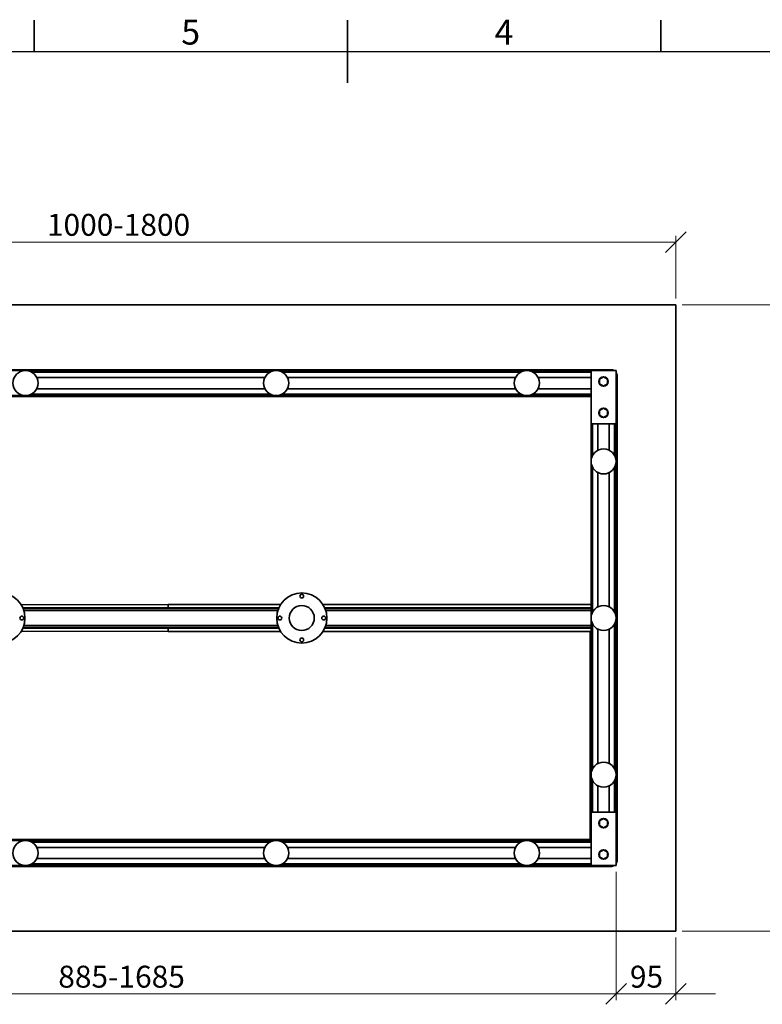
# Model space of a CAD drawing. Units: millimetres. Extents: x 5 to 415, y 5 to 292.
# Drawn here: x 158 to 276, y 135 to 292 of the extents above; entities that cross this region are included whole.
import ezdxf

# ---------------------------------------------------------------- set-up
doc = ezdxf.new("R2010")
doc.units = ezdxf.units.MM
doc.styles.add('SLDTEXTSTYLE0', font='TXT', dxfattribs={"width": 0.75})
doc.dimstyles.new('SLDDIMSTYLE0', dxfattribs={"dimtxt": 3.5, "dimasz": 3.302, "dimexe": 0, "dimexo": 0.0625, "dimgap": 0.875, "dimtad": 1, "dimdec": 0, "dimlfac": 10, "dimrnd": 1e-09, "dimzin": 12, "dimdsep": 46, "dimtxsty": 'SLDTEXTSTYLE0', "dimblk1": 'OBLIQUE', "dimblk2": 'OBLIQUE', "dimsah": 1, "dimcen": 0.09, "dimadec": 0, "dimazin": 3, "dimtfac": 1, "dimtdec": 0, "dimtofl": 0, "dimtmove": 0, "dimatfit": 3, "dimldrblk": 'OBLIQUE', "dimfxl": 1, "dimfrac": 2, "dimtolj": 1, "dimtzin": 12, "dimarcsym": 0})
doc.dimstyles.new('SLDDIMSTYLE1', dxfattribs={"dimtxt": 3.5, "dimasz": 3.302, "dimexe": 0, "dimexo": 0.0625, "dimgap": 0.875, "dimtad": 1, "dimdec": 0, "dimlfac": 10, "dimrnd": 1e-09, "dimzin": 12, "dimdsep": 46, "dimtxsty": 'SLDTEXTSTYLE0', "dimblk1": 'OBLIQUE', "dimblk2": 'OBLIQUE', "dimsah": 1, "dimcen": 0.09, "dimadec": 0, "dimazin": 3, "dimtfac": 1, "dimtdec": 0, "dimtmove": 0, "dimatfit": 0, "dimldrblk": 'OBLIQUE', "dimfxl": 1, "dimfrac": 2, "dimtolj": 1, "dimtzin": 12, "dimarcsym": 0})

# ---------------------------------------------------------------- blocks, each defined once
blk = doc.blocks.new('_Oblique')
at = {"color": 0, "linetype": 'ByBlock', "lineweight": -2}
blk.add_line((-0.5, -0.5), (0.5, 0.5), dxfattribs=at)
blk = doc.blocks.new('_D_4')
at = {"color": 7, "linetype": 'Continuous', "lineweight": 0}
for p, q in [((84.35, 156.06), (84.35, 135.56)), ((252.85, 156.06), (252.85, 135.56)), ((252.85, 136.56), (84.35, 136.56))]:
    blk.add_line(p, q, dxfattribs=at)
at = {"color": 7, "linetype": 'Continuous', "lineweight": 18, "xscale": 3.302, "yscale": 3.302, "rotation": 180.0000000000004}
blk.add_blockref('_Oblique', (84.35, 136.56, 0.5), dxfattribs=at)
at = {"color": 7, "linetype": 'Continuous', "lineweight": 18, "xscale": 3.302, "yscale": 3.302}
blk.add_blockref('_Oblique', (252.85, 136.56, 0.5), dxfattribs=at)
at = {"color": 7, "linetype": 'Continuous', "lineweight": 18, "insert": (163.83, 141.07), "char_height": 3.5, "attachment_point": 1, "style": 'SLDTEXTSTYLE0'}
blk.add_mtext('885-1685', dxfattribs=at)
blk = doc.blocks.new('_D_7')
at = {"color": 7, "linetype": 'Continuous', "lineweight": 0}
for p, q in [((252.85, 156.06), (252.85, 135.56)), ((262.37, 145.56), (262.37, 135.56)), ((252.85, 136.56), (246.5, 136.56)), ((252.85, 136.56), (262.37, 136.56)), ((262.37, 136.56), (268.72, 136.56))]:
    blk.add_line(p, q, dxfattribs=at)
at = {"color": 7, "linetype": 'Continuous', "lineweight": 18, "xscale": 3.302, "yscale": 3.302}
blk.add_blockref('_Oblique', (252.85, 136.56, 0.5), dxfattribs=at)
at = {"color": 7, "linetype": 'Continuous', "lineweight": 18, "xscale": 3.302, "yscale": 3.302, "rotation": 180.0000000000004}
blk.add_blockref('_Oblique', (262.37, 136.56, 0.5), dxfattribs=at)
at = {"color": 7, "linetype": 'Continuous', "lineweight": 18, "insert": (255.05, 141.07), "char_height": 3.5, "attachment_point": 1, "style": 'SLDTEXTSTYLE0'}
blk.add_mtext('95', dxfattribs=at)
blk = doc.blocks.new('_D_8')
at = {"color": 7, "linetype": 'Continuous', "lineweight": 0}
for p, q in [((82.37, 247.56), (82.37, 257.56)), ((82.37, 256.56), (262.37, 256.56)), ((262.37, 247.56), (262.37, 257.56))]:
    blk.add_line(p, q, dxfattribs=at)
at = {"color": 7, "linetype": 'Continuous', "lineweight": 18, "xscale": 3.302, "yscale": 3.302, "rotation": 180.0000000000004}
blk.add_blockref('_Oblique', (82.37, 256.56, 0.5), dxfattribs=at)
at = {"color": 7, "linetype": 'Continuous', "lineweight": 18, "xscale": 3.302, "yscale": 3.302}
blk.add_blockref('_Oblique', (262.37, 256.56, 0.5), dxfattribs=at)
at = {"color": 7, "linetype": 'Continuous', "lineweight": 18, "insert": (162.02, 261.07), "char_height": 3.5, "attachment_point": 1, "style": 'SLDTEXTSTYLE0'}
blk.add_mtext('1000-1800', dxfattribs=at)
blk = doc.blocks.new('_D_9')
at = {"color": 7, "linetype": 'Continuous', "lineweight": 0}
for p, q in [((263.37, 246.56), (285.01, 246.56)), ((284.01, 246.56), (284.01, 146.56)), ((263.37, 146.56), (285.01, 146.56))]:
    blk.add_line(p, q, dxfattribs=at)
at = {"color": 7, "linetype": 'Continuous', "lineweight": 18, "xscale": 3.302, "yscale": 3.302}
for p, rotation in [((284.01, 246.56, 0.5), 90.0000000000004), ((284.01, 146.56, 0.5), 270.0000000000004)]:
    blk.add_blockref('_Oblique', p, dxfattribs=dict(at, rotation=rotation))
at = {"color": 7, "linetype": 'Continuous', "lineweight": 18, "insert": (279.49, 188.13), "char_height": 3.5, "attachment_point": 1, "rotation": 90, "style": 'SLDTEXTSTYLE0'}
blk.add_mtext('800-1000', dxfattribs=at)

msp = doc.modelspace()

# ---------------------------------------------------------------- linework, layer by layer
at = {"color": 7, "linetype": 'Continuous', "lineweight": 35}
for p, q in [((160, 287), (160, 292)), ((210, 287), (210, 292)), ((210, 292), (210, 282)), ((260, 287), (260, 292)), ((82.37, 246.56), (262.37, 246.56)), ((262.37, 246.56), (262.37, 146.56)), ((84.23, 236.2), (252.01, 236.2)), ((88.35, 236.06), (248.85, 236.06)), ((248.85, 236.06), (248.85, 227.56)), ((252.85, 236.06), (248.85, 236.06)), ((252.85, 227.56), (252.85, 236.06)), ((196.82, 234.96), (160.39, 234.96)), ((236.82, 234.96), (200.39, 234.96)), ((248.85, 234.96), (240.39, 234.96)), ((250.2, 234.69), (250.85, 235.06)), ((250.2, 233.94), (250.2, 234.69)), ((250.85, 235.06), (251.5, 234.69)), ((251.5, 234.69), (251.5, 233.94)), ((253.01, 235.21), (253.01, 157.92)), ((196.82, 233.16), (160.39, 233.16)), ((236.82, 233.16), (200.39, 233.16)), ((248.85, 233.16), (240.39, 233.16)), ((250.85, 233.56), (250.2, 233.94)), ((251.5, 233.94), (250.85, 233.56)), ((248.85, 232.06), (88.35, 232.06)), ((181.39, 231.92), (174.37, 231.93)), ((181.39, 231.92), (181.39, 231.92)), ((250.2, 229.69), (250.85, 230.06)), ((250.2, 228.94), (250.2, 229.69)), ((250.85, 230.06), (251.5, 229.69)), ((251.5, 229.69), (251.5, 228.94)), ((250.85, 228.56), (250.2, 228.94)), ((251.5, 228.94), (250.85, 228.56)), ((248.85, 165.56), (248.85, 227.56)), ((248.85, 227.56), (252.85, 227.56)), ((249.95, 223.35), (249.95, 227.56)), ((251.75, 223.35), (251.75, 227.56)), ((252.85, 227.56), (252.85, 165.56)), ((249.95, 198.35), (249.95, 219.78)), ((251.75, 198.35), (251.75, 219.78)), ((181.39, 198.7), (181.39, 198.7)), ((181.39, 194.42), (181.39, 194.42)), ((248.85, 194.55), (248.73, 194.42)), ((248.73, 161.2), (248.73, 194.42)), ((249.95, 173.35), (249.95, 194.78)), ((251.75, 173.35), (251.75, 194.78)), ((249.95, 165.56), (249.95, 169.78)), ((251.75, 165.56), (251.75, 169.78)), ((248.85, 165.56), (248.85, 157.06)), ((252.85, 165.56), (248.85, 165.56)), ((252.85, 157.06), (252.85, 165.56)), ((250.2, 164.19), (250.85, 164.56)), ((250.2, 163.44), (250.2, 164.19)), ((250.85, 163.06), (250.2, 163.44)), ((250.85, 164.56), (251.5, 164.19)), ((251.5, 163.44), (250.85, 163.06)), ((251.5, 164.19), (251.5, 163.44)), ((88.35, 161.06), (248.85, 161.06)), ((174.37, 161.2), (181.39, 161.2)), ((181.39, 161.2), (181.39, 161.2)), ((181.39, 161.2), (248.73, 161.2)), ((196.82, 159.96), (160.39, 159.96)), ((236.82, 159.96), (200.39, 159.96)), ((248.85, 159.96), (240.39, 159.96)), ((250.2, 159.19), (250.85, 159.56)), ((250.2, 158.44), (250.2, 159.19)), ((250.85, 159.56), (251.5, 159.19)), ((251.5, 159.19), (251.5, 158.44)), ((196.82, 158.16), (160.39, 158.16)), ((236.82, 158.16), (200.39, 158.16)), ((248.85, 158.16), (240.39, 158.16)), ((250.85, 158.06), (250.2, 158.44)), ((251.5, 158.44), (250.85, 158.06)), ((252.01, 156.92), (84.23, 156.92)), ((248.85, 157.06), (88.35, 157.06)), ((248.85, 157.06), (252.85, 157.06)), ((262.37, 146.56), (82.37, 146.56))]:
    msp.add_line(p, q, dxfattribs=at)
at = {"color": 7, "linetype": 'Continuous', "lineweight": 25}
msp.add_line((10, 287), (410, 287), dxfattribs=at)
at = {"color": 8, "linetype": 'Continuous', "lineweight": 35}
for p, q in [((197.63, 235.81), (159.57, 235.81)), ((237.63, 235.81), (199.57, 235.81)), ((248.85, 235.81), (239.57, 235.81)), ((252.01, 236.2), (252.01, 236.06)), ((253.01, 235.21), (252.85, 235.21)), ((159.57, 232.31), (197.63, 232.31)), ((248.85, 231.92), (181.39, 231.92)), ((199.57, 232.31), (237.63, 232.31)), ((239.57, 232.31), (248.85, 232.31)), ((249.1, 227.56), (249.1, 222.53)), ((252.6, 222.53), (252.6, 227.56)), ((249.1, 220.59), (249.1, 197.53)), ((252.6, 197.53), (252.6, 220.59)), ((157.92, 198.67), (181.39, 198.7)), ((181.39, 198.21), (158.18, 198.17)), ((158.22, 198.08), (198.98, 198.08)), ((181.39, 198.7), (199.31, 198.7)), ((199.04, 198.21), (181.39, 198.21)), ((206.06, 198.7), (248.85, 198.7)), ((248.85, 198.21), (206.33, 198.21)), ((206.39, 198.08), (248.85, 198.08)), ((198.87, 197.78), (158.33, 197.78)), ((248.85, 197.78), (206.5, 197.78)), ((158.18, 194.95), (181.39, 194.92)), ((198.98, 195.05), (158.22, 195.05)), ((158.33, 195.35), (198.87, 195.35)), ((181.39, 194.92), (199.04, 194.92)), ((206.33, 194.92), (248.85, 194.92)), ((248.85, 195.05), (206.39, 195.05)), ((206.5, 195.35), (248.85, 195.35)), ((249.1, 195.59), (249.1, 172.53)), ((252.6, 172.53), (252.6, 195.59)), ((181.39, 194.42), (157.92, 194.45)), ((199.31, 194.42), (181.39, 194.42)), ((248.73, 194.42), (206.06, 194.42)), ((249.1, 170.59), (249.1, 165.56)), ((252.6, 165.56), (252.6, 170.59)), ((197.63, 160.81), (159.57, 160.81)), ((237.63, 160.81), (199.57, 160.81)), ((248.85, 160.81), (239.57, 160.81)), ((248.73, 161.06), (248.73, 161.2)), ((248.85, 161.2), (248.73, 161.2)), ((159.57, 157.31), (197.63, 157.31)), ((199.57, 157.31), (237.63, 157.31)), ((239.57, 157.31), (248.85, 157.31)), ((253.01, 157.92), (252.85, 157.92)), ((252.01, 156.92), (252.01, 157.06))]:
    msp.add_line(p, q, dxfattribs=at)
at = {"color": 8, "linetype": 'Continuous', "lineweight": 35, "flags": 128}
for points in [[(172.9, 231.9), (172.9, 232), (172.9, 232.06)], [(174.37, 231.93), (174.37, 232.02), (174.37, 232.06)], [(172.9, 161.06), (172.9, 161.12), (172.9, 161.22)], [(174.37, 161.06), (174.37, 161.1), (174.37, 161.2)]]:
    msp.add_lwpolyline(points, dxfattribs=at)
at = {"color": 7, "linetype": 'Continuous', "lineweight": 35}
for centre, radius in [((158.6, 234.06), 2), ((198.6, 234.06), 2), ((238.6, 234.06), 2), ((250.85, 234.31), 0.75), ((250.85, 229.31), 0.75), ((250.85, 221.56), 2), ((154.52, 196.56), 4), ((202.69, 196.56), 4), ((202.69, 200.06), 0.3), ((202.69, 196.56), 2), ((250.85, 196.56), 2), ((158.02, 196.56), 0.3), ((199.19, 196.56), 0.3), ((206.19, 196.56), 0.3), ((202.69, 193.06), 0.3), ((250.85, 171.56), 2), ((250.85, 163.81), 0.75), ((158.6, 159.06), 2), ((198.6, 159.06), 2), ((238.6, 159.06), 2), ((250.85, 158.81), 0.75)]:
    msp.add_circle(centre, radius, dxfattribs=at)
at = {"color": 8, "linetype": 'Continuous', "lineweight": 35}
for centre, major_axis, start_param, end_param in [((252.01, 235.2), (-0.709, -0.709), 3.386203, 3.925621), ((252.01, 235.2), (-0.709, -0.709), 2.357564, 2.926048), ((252.01, 157.92), (-0.709, 0.709), 3.357137, 3.925621), ((252.01, 157.92), (-0.709, 0.709), 2.357564, 2.896982)]:
    msp.add_ellipse(centre, major_axis=major_axis, ratio=0.997265, start_param=start_param, end_param=end_param, dxfattribs=at)
at = {"color": 7, "linetype": 'Continuous', "lineweight": 35}
for centre, start_param, end_param in [((181.39, 231.92), 1.282452, 1.570806), ((181.39, 198.7), 1.570787, 3.089223), ((181.39, 194.42), 0.052369, 1.570806), ((181.39, 161.2), 1.570787, 1.859141)]:
    msp.add_ellipse(centre, major_axis=(0, 0.5), ratio=0.013331, start_param=start_param, end_param=end_param, dxfattribs=at)
for points, knots in [([(172.9, 231.9), (152.59, 231.9), (124.42, 231.9), (96.24, 231.9), (88.37, 231.9)], [0, 0, 0, 0, 0.7206939, 1, 1, 1, 1]), ([(174.37, 231.93), (174.31, 231.93), (173.81, 231.92), (173.32, 231.91), (172.9, 231.9)], [0, 0, 0, 0, 0.140756, 1, 1, 1, 1]), ([(88.5, 161.22), (103.71, 161.22), (120.77, 161.22), (141.52, 161.22), (154.44, 161.22), (165.52, 161.22), (172.9, 161.22)], [0, 0, 0, 0, 0.540668, 0.606286, 0.737524, 1, 1, 1, 1]), ([(172.9, 161.22), (172.97, 161.22), (173.46, 161.21), (173.95, 161.2), (174.37, 161.2)], [0, 0, 0, 0, 0.137881, 1, 1, 1, 1])]:
    msp.add_open_spline(points, degree=3, knots=knots, dxfattribs=at)

# ---------------------------------------------------------------- texts
at = {"color": 7, "linetype": 'Continuous', "lineweight": 0, "char_height": 3.97, "attachment_point": 2, "style": 'SLDTEXTSTYLE0'}
for s, insert in [('5', (184.96, 292.06)), ('4', (234.96, 292.06))]:
    msp.add_mtext(s, dxfattribs=dict(at, insert=insert))

# ---------------------------------------------------------------- dimensions: what is measured, and where the dimension line sits
at = {"color": 7, "linetype": 'Continuous', "lineweight": 18}
for base, p1, p2, text, picture, middle in [((262.37, 256.56), (82.37, 246.56), (262.37, 246.56), '1000-1800', '_D_8', (173.14, 256.56)), ((84.35, 136.56), (252.85, 157.06), (84.35, 157.06), '885-1685', '_D_4', (173.66, 136.56))]:
    dim = msp.add_linear_dim(base=base, p1=p1, p2=p2, text=text, dimstyle='SLDDIMSTYLE0', dxfattribs=at)
    dim.commit()
    dim.dimension.update_dxf_attribs({"geometry": picture, "text_midpoint": middle, "dimtype": 160})
dim = msp.add_linear_dim(base=(284.01, 146.56), p1=(262.37, 246.56), p2=(262.37, 146.56), angle=90, text='800-1000', dimstyle='SLDDIMSTYLE0', dxfattribs=at)
dim.commit()
dim.dimension.update_dxf_attribs({"geometry": '_D_9', "text_midpoint": (284.01, 197.95), "dimtype": 160})
dim = msp.add_linear_dim(base=(262.37, 136.56), p1=(252.85, 157.06), p2=(262.37, 146.56), dimstyle='SLDDIMSTYLE1', dxfattribs=at)
dim.commit()
dim.dimension.update_dxf_attribs({"geometry": '_D_7', "text_midpoint": (257.64, 136.56), "dimtype": 160})

doc.saveas('drawing.dxf')
